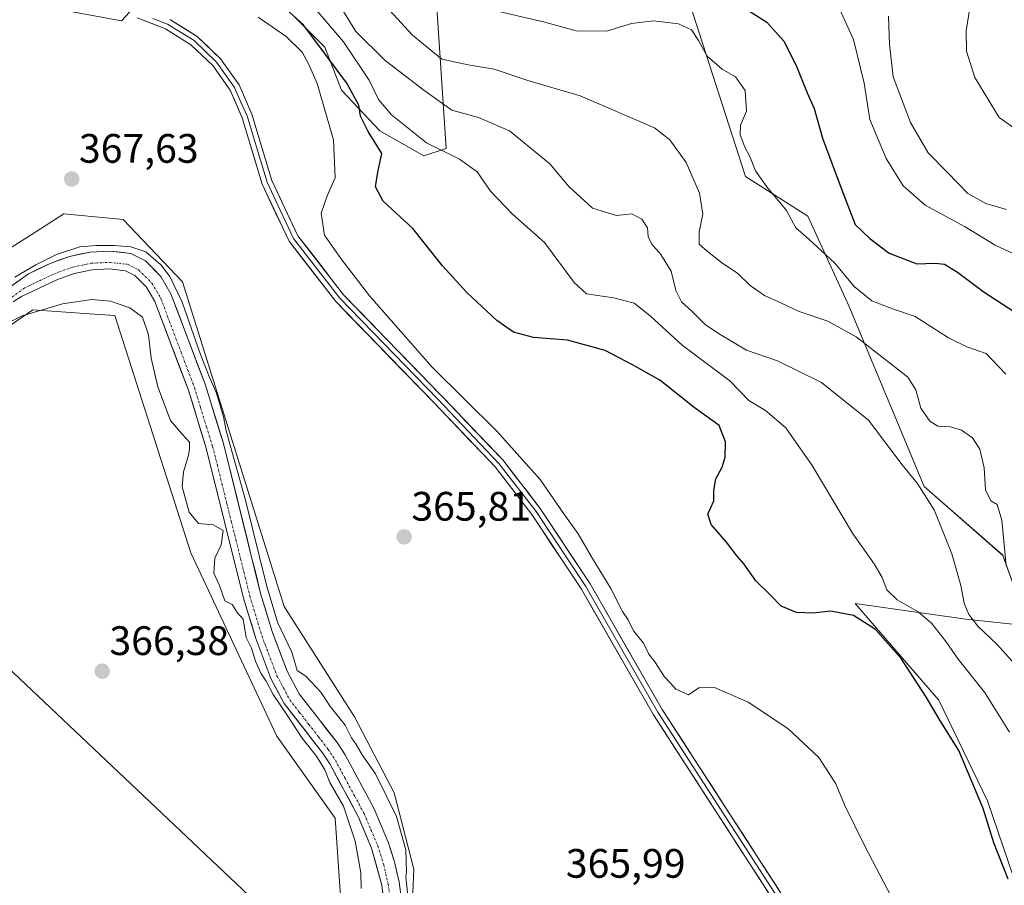
# Model space of a CAD drawing. Units: metres. Extents: x 587040 to 590483, y 4724352 to 4726710.
# Drawn here: x 589622 to 589862, y 4724507 to 4724718 of the extents above; entities that cross this region are included whole.
import ezdxf
from ezdxf.enums import TextEntityAlignment as Align

# ---------------------------------------------------------------- set-up
doc = ezdxf.new("R2010")
doc.units = ezdxf.units.M
doc.header["$MEASUREMENT"] = 0
doc.linetypes.add('TRAZO_Y_PUNTO', pattern=[1, 0.5, -0.25, 0, -0.25])
for name, color, linetype, lineweight in [('Carátula', 7, 'Continuous', 5), ('Corriente natural Cxs', 5, 'Continuous', 13), ('Corriente natural eje', 5, 'TRAZO_Y_PUNTO', 0), ('Corriente natural superficial', 5, 'Continuous', 13), ('Cultivos herbáceos CxS', 92, 'Continuous', 0), ('Curva de nivel maestra', 36, 'Continuous', 30), ('Curva de nivel normal', 36, 'Continuous', 0), ('Layer 0', 7, 'Continuous', 0), ('Matorral CxS', 135, 'Continuous', 0), ('Pastizal CxS', 92, 'Continuous', 0), ('Punto de cota en terreno', 7, 'Continuous', 0), ('Rótulo de punto de cota en terreno', 19, 'Continuous', 0), ('Suelo desnudo CxS', 43, 'Continuous', 0), ('Tendido', 6, 'Continuous', 0)]:
    doc.layers.add(name, color=color, linetype=linetype, lineweight=lineweight)
doc.styles.add('Arial', font='txt', dxfattribs={"height": 0.2})

# ---------------------------------------------------------------- blocks, each defined once
blk = doc.blocks.new('*U162')
at = {"layer": 'Cultivos herbáceos CxS', "color": 92, "linetype": 'Continuous', "lineweight": 0}
for points in [[(589865.7807, 4724391.5671, 367.623), (589847.0983, 4724410.2499, 367.8646), (589839.9811, 4724426.2637, 368.4589), (589833.7539, 4724441.3879, 368.5394), (589824.8581, 4724458.2913, 368.1892), (589799.9475, 4724440.4987, 365.9776), (589771.4787, 4724424.4853, 365.4656), (589756.3551, 4724430.7129, 365.3857), (589712.6347, 4724463.4077, 365.8175), (589713.2649, 4724468.6643, 365.7998), (589713.7448, 4724471.8636, 365.8211), (589714.2601, 4724473.8801, 365.705), (589715.6501, 4724482.0001, 365.3236), (589715.8367, 4724485.8089, 365.2315), (589717.3885, 4724496.1535, 365.3874), (589718.0787, 4724511.3157, 365.3557), (589713.2659, 4724529.8893, 365.3841), (589703.6413, 4724548.4645, 365.6439), (589686.4529, 4724575.2923, 365.2373), (589661.7033, 4724654.4031, 366.0507), (589647.2657, 4724669.5371, 366.5874), (589632.8267, 4724670.9133, 367.165), (589624.8407, 4724665.8531, 367.3679), (589612.2007, 4724657.8435, 366.6663)], [(589634.0313, 4724720.2883, 368.8638), (589646.8467, 4724717.9579, 368.614), (589652.6719, 4724724.3655, 369.0028)], [(589688.7883, 4724719.1229, 373.5481), (589696.3605, 4724711.5495, 375.6018), (589700.4381, 4724701.0643, 374.4485), (589709.7575, 4724691.1611, 376.484), (589720.5333, 4724685.0627, 377.6646), (589725.9001, 4724686.8811, 379.563), (589723.3677, 4724726.1531, 395.0586)], [(589785.2877, 4724722.0933, 397.2131), (589798.8583, 4724679.9981, 393.7253), (589814.0001, 4724670.3611, 395.9948), (589824.0015, 4724648.5337, 391.7531), (589842.3909, 4724604.4945, 385.6795), (589861.4903, 4724587.7665, 391.4007), (589867.6843, 4724570.5583, 389.8245), (589852.5079, 4724572.2199, 384.174), (589825.5563, 4724576.0707, 375.5131), (589838.0871, 4724561.6113, 375.3291), (589845.9439, 4724552.5145, 376.0942), (589857.8247, 4724527.9675, 376.151), (589869.0599, 4724494.8463, 375.193)]]:
    blk.add_polyline3d(points, dxfattribs=at)
blk = doc.blocks.new('5PATER')
at = {"layer": 'Carátula', "linetype": 'Continuous', "lineweight": 5}
h = blk.add_hatch(color=250, dxfattribs=at)
edge = h.paths.add_edge_path()
edge.add_ellipse((0, 0.01), major_axis=(-1.33, -1.34), ratio=0.999422, start_angle=0, end_angle=360)

msp = doc.modelspace()

# ---------------------------------------------------------------- linework, layer by layer
at = {"layer": 'Corriente natural Cxs', "color": 5, "linetype": 'Continuous', "lineweight": 13}
for points in [[(589620.46, 4724653.68, 365.04), (589624.18, 4724656.34, 365.82), (589626.82, 4724657.6, 366.31), (589629.47, 4724658.86, 365.97), (589631.83, 4724659.71, 365.52), (589634.18, 4724660.55, 365.22), (589636.65, 4724661.07, 364.8), (589639.11, 4724661.58, 364.94), (589644.08, 4724661.84, 365.22), (589646.59, 4724661.56, 365.28), (589649.1, 4724661.28, 365.23), (589652.69, 4724659.48, 364.85), (589654.56, 4724657.6, 364.82), (589656.42, 4724655.71, 364.87), (589658.89, 4724651.48, 365.02), (589660.56, 4724647.07, 364.93), (589662.23, 4724642.66, 364.98), (589663.89, 4724638.24, 364.81), (589665.56, 4724633.83, 364.83), (589667.23, 4724629.42, 364.64), (589668.34, 4724625.82, 364.62), (589669.46, 4724622.21, 364.6), (589670.57, 4724618.61, 364.62), (589671.68, 4724615, 364.75), (589672.81, 4724610.44, 364.55), (589673.95, 4724605.88, 364.64), (589675.08, 4724601.32, 364.81), (589676.22, 4724596.76, 364.73), (589677.35, 4724592.19, 364.69), (589678.48, 4724587.63, 364.79), (589679.62, 4724583.07, 364.92), (589680.75, 4724578.51, 364.71), (589682.2, 4724573.73, 364.58), (589683.65, 4724568.95, 364.64), (589684.83, 4724565.83, 364.62), (589686.02, 4724562.7, 364.42), (589687.2, 4724559.58, 364.16), (589688.67, 4724556.82, 364.31), (589690.13, 4724554.06, 364.21), (589692.44, 4724551.09, 364.11), (589694.74, 4724548.12, 364.05), (589697.05, 4724545.14, 363.85), (589699.35, 4724542.17, 363.88), (589701.3, 4724539.19, 363.8), (589703.67, 4724534.82, 364.06), (589706.03, 4724530.44, 363.99), (589708.4, 4724526.07, 364.16), (589710.12, 4724522.01, 364.12), (589711.84, 4724517.95, 363.91), (589712.61, 4724515.52, 364.1), (589713.38, 4724513.09, 364.32), (589713.94, 4724510.64, 364.45), (589714.49, 4724508.19, 364.57), (589715.14, 4724503.26, 364.76)], [(589710.85, 4724502.68, 364.01), (589710.23, 4724507.43, 363.96), (589709.01, 4724511.94, 363.96), (589707.78, 4724516.45, 364.1), (589706.14, 4724520.32, 364.31), (589704.5, 4724524.19, 364.32), (589702.2, 4724528.45, 364.53), (589699.89, 4724532.71, 364.36), (589697.59, 4724536.97, 364.18), (589695.83, 4724539.65, 364.19), (589693.5, 4724542.66, 364.49), (589691.16, 4724545.68, 364.52), (589688.83, 4724548.69, 364.85), (589686.49, 4724551.7, 364.84), (589684.87, 4724554.75, 364.62), (589683.25, 4724557.79, 364.51), (589682.02, 4724561.04, 364.52), (589680.79, 4724564.3, 364.54), (589679.56, 4724567.55, 364.68), (589678.57, 4724570.82, 364.76), (589677.58, 4724574.09, 364.76), (589676.59, 4724577.36, 364.57), (589675.46, 4724581.92, 364.54), (589674.32, 4724586.48, 364.6), (589673.19, 4724591.04, 364.87), (589672.05, 4724595.6, 364.96), (589670.92, 4724600.16, 364.6), (589669.78, 4724604.72, 364.39), (589668.65, 4724609.28, 364.42), (589667.51, 4724613.84, 364.84), (589666.05, 4724618.57, 364.55), (589664.6, 4724623.29, 364.33), (589663.14, 4724628.02, 364.23), (589661.51, 4724632.34, 364.15), (589659.87, 4724636.66, 364.31), (589658.24, 4724640.97, 364.54), (589656.6, 4724645.29, 364.51), (589654.97, 4724649.61, 364.46), (589652.97, 4724653.06, 364.41), (589650.12, 4724655.93, 364.29), (589647.85, 4724657.07, 364.26), (589643.95, 4724657.5, 364.27), (589639.67, 4724657.28, 364.31), (589635.36, 4724656.38, 364.46), (589631.13, 4724654.86, 364.65), (589626.83, 4724652.82, 364.41), (589622.52, 4724650.77, 364.57), (589620.5, 4724649.52, 364.56)]]:
    msp.add_polyline3d(points, dxfattribs=at)
at = {"layer": 'Corriente natural eje', "color": 5, "linetype": 'TRAZO_Y_PUNTO', "lineweight": 0}
msp.add_polyline3d([(589620.13, 4724650.6, 364.69), (589623.21, 4724652.87, 364.64), (589626.86, 4724654.61, 364.93), (589630.51, 4724656.35, 365.07), (589634.92, 4724657.93, 364.62), (589639.46, 4724658.89, 364.44), (589644, 4724659.12, 364.47), (589648.32, 4724658.64, 364.31), (589651.07, 4724657.25, 364.29), (589654.25, 4724654.05, 364.49), (589656.43, 4724650.31, 364.41), (589658.08, 4724645.96, 364.64), (589659.72, 4724641.6, 364.64), (589661.37, 4724637.25, 364.29), (589663.01, 4724632.89, 364.38), (589664.66, 4724628.54, 364.3), (589666.13, 4724623.78, 364.33), (589667.59, 4724619.03, 364.55), (589669.06, 4724614.27, 364.78), (589670.2, 4724609.71, 364.31), (589671.33, 4724605.15, 364.27), (589672.47, 4724600.59, 364.64), (589673.6, 4724596.03, 364.84), (589674.74, 4724591.47, 364.71), (589675.87, 4724586.91, 364.51), (589677.01, 4724582.35, 364.6), (589678.14, 4724577.79, 364.59), (589679.12, 4724574.55, 364.65), (589680.1, 4724571.31, 364.59), (589681.08, 4724568.07, 364.46), (589682.29, 4724564.87, 364.45), (589683.51, 4724561.66, 364.43), (589684.72, 4724558.46, 364.17), (589686.29, 4724555.52, 364.23), (589687.85, 4724552.58, 364.47), (589690.17, 4724549.58, 364.37), (589692.5, 4724546.59, 364.21), (589694.82, 4724543.59, 364), (589697.14, 4724540.59, 363.85), (589698.97, 4724537.8, 363.95), (589701.3, 4724533.5, 363.95), (589703.62, 4724529.19, 364.26), (589705.95, 4724524.89, 364.08), (589707.62, 4724520.95, 364.15), (589709.29, 4724517.01, 364), (589710.76, 4724512.38, 363.85), (589711.82, 4724507.71, 363.88), (589712.45, 4724502.89, 364.11)], dxfattribs=at)
at = {"layer": 'Corriente natural superficial', "color": 5, "linetype": 'Continuous', "lineweight": 13}
for points in [[(589620.46, 4724653.68, 365.04), (589624.18, 4724656.34, 365.82), (589626.82, 4724657.6, 366.31), (589629.47, 4724658.86, 365.97), (589631.83, 4724659.71, 365.52), (589634.18, 4724660.55, 365.22), (589636.65, 4724661.07, 364.8), (589639.11, 4724661.58, 364.94), (589644.08, 4724661.84, 365.22), (589646.59, 4724661.56, 365.28), (589649.1, 4724661.28, 365.23), (589652.69, 4724659.48, 364.85), (589654.56, 4724657.6, 364.82), (589656.42, 4724655.71, 364.87), (589658.89, 4724651.48, 365.02), (589660.56, 4724647.07, 364.93), (589662.23, 4724642.66, 364.98), (589663.89, 4724638.24, 364.81), (589665.56, 4724633.83, 364.83), (589667.23, 4724629.42, 364.64), (589668.34, 4724625.82, 364.62), (589669.46, 4724622.21, 364.6), (589670.57, 4724618.61, 364.62), (589671.68, 4724615, 364.75), (589672.81, 4724610.44, 364.55), (589673.95, 4724605.88, 364.64), (589675.08, 4724601.32, 364.81), (589676.22, 4724596.76, 364.73), (589677.35, 4724592.19, 364.69), (589678.48, 4724587.63, 364.79), (589679.62, 4724583.07, 364.92), (589680.75, 4724578.51, 364.71), (589682.2, 4724573.73, 364.58), (589683.65, 4724568.95, 364.64), (589684.83, 4724565.83, 364.62), (589686.02, 4724562.7, 364.42), (589687.2, 4724559.58, 364.16), (589688.67, 4724556.82, 364.31), (589690.13, 4724554.06, 364.21), (589692.44, 4724551.09, 364.11), (589694.74, 4724548.12, 364.05), (589697.05, 4724545.14, 363.85), (589699.35, 4724542.17, 363.88), (589701.3, 4724539.19, 363.8), (589703.67, 4724534.82, 364.06), (589706.03, 4724530.44, 363.99), (589708.4, 4724526.07, 364.16), (589710.12, 4724522.01, 364.12), (589711.84, 4724517.95, 363.91), (589712.61, 4724515.52, 364.1), (589713.38, 4724513.09, 364.32), (589713.94, 4724510.64, 364.45), (589714.49, 4724508.19, 364.57), (589715.14, 4724503.26, 364.76)], [(589710.85, 4724502.68, 364.01), (589710.23, 4724507.43, 363.96), (589709.01, 4724511.94, 363.96), (589707.78, 4724516.45, 364.1), (589706.14, 4724520.32, 364.31), (589704.5, 4724524.19, 364.32), (589702.2, 4724528.45, 364.53), (589699.89, 4724532.71, 364.36), (589697.59, 4724536.97, 364.18), (589695.83, 4724539.65, 364.19), (589693.5, 4724542.66, 364.49), (589691.16, 4724545.68, 364.52), (589688.83, 4724548.69, 364.85), (589686.49, 4724551.7, 364.84), (589684.87, 4724554.75, 364.62), (589683.25, 4724557.79, 364.51), (589682.02, 4724561.04, 364.52), (589680.79, 4724564.3, 364.54), (589679.56, 4724567.55, 364.68), (589678.57, 4724570.82, 364.76), (589677.58, 4724574.09, 364.76), (589676.59, 4724577.36, 364.57), (589675.46, 4724581.92, 364.54), (589674.32, 4724586.48, 364.6), (589673.19, 4724591.04, 364.87), (589672.05, 4724595.6, 364.96), (589670.92, 4724600.16, 364.6), (589669.78, 4724604.72, 364.39), (589668.65, 4724609.28, 364.42), (589667.51, 4724613.84, 364.84), (589666.05, 4724618.57, 364.55), (589664.6, 4724623.29, 364.34), (589663.14, 4724628.02, 364.23), (589661.51, 4724632.34, 364.15), (589659.87, 4724636.66, 364.31), (589658.24, 4724640.97, 364.54), (589656.6, 4724645.29, 364.51), (589654.97, 4724649.61, 364.46), (589652.97, 4724653.06, 364.41), (589650.12, 4724655.93, 364.29), (589647.85, 4724657.07, 364.26), (589643.95, 4724657.5, 364.27), (589639.67, 4724657.28, 364.31), (589635.36, 4724656.38, 364.46), (589631.13, 4724654.86, 364.65), (589626.83, 4724652.82, 364.41), (589622.52, 4724650.77, 364.57), (589620.5, 4724649.52, 364.56)]]:
    msp.add_polyline3d(points, dxfattribs=at)
at = {"layer": 'Cultivos herbáceos CxS', "color": 92, "linetype": 'Continuous', "lineweight": 0}
for points in [[(589634.03, 4724720.29, 368.86), (589646.85, 4724717.96, 368.61), (589652.67, 4724724.37, 369)], [(589688.79, 4724719.12, 373.55), (589696.36, 4724711.55, 375.6), (589700.44, 4724701.06, 374.45), (589709.76, 4724691.16, 376.48), (589720.53, 4724685.06, 377.66), (589725.9, 4724686.88, 379.56), (589723.37, 4724726.15, 395.06)], [(589785.29, 4724722.09, 397.21), (589798.86, 4724680, 393.73), (589814, 4724670.36, 395.99), (589824, 4724648.53, 391.75), (589842.39, 4724604.49, 385.68), (589861.49, 4724587.77, 391.4), (589867.68, 4724570.56, 389.82), (589852.51, 4724572.22, 384.17), (589825.56, 4724576.07, 375.51), (589838.09, 4724561.61, 375.33), (589845.94, 4724552.51, 376.09), (589857.82, 4724527.97, 376.15), (589869.06, 4724494.85, 375.19)], [(589612.2, 4724657.84, 366.67), (589624.84, 4724665.85, 367.37), (589632.83, 4724670.91, 367.17), (589647.27, 4724669.54, 366.59), (589661.7, 4724654.4, 366.05), (589686.45, 4724575.29, 365.24), (589703.64, 4724548.46, 365.64), (589713.27, 4724529.89, 365.38), (589718.08, 4724511.32, 365.36), (589717.39, 4724496.15, 365.39), (589715.84, 4724485.81, 365.23)], [(589611.9, 4724638.36, 366.22), (589625.26, 4724647.52, 365.88), (589639.03, 4724646.57, 366.18), (589645.2, 4724646.15, 365.86), (589663.77, 4724588.36, 365.86), (589684.67, 4724543.73, 366.08), (589698.87, 4724523.72, 365.75), (589700.89, 4724494.12, 365.15), (589693.17, 4724465.86, 364.95), (589674.08, 4724452.84, 365.6), (589662.04, 4724430.99, 365.52), (589653.57, 4724407.97, 364.98), (589653.35, 4724405.26, 364.79), (589651.99, 4724388.25, 363.78), (589646.4, 4724385.45, 364.08), (589626.11, 4724385.19, 365.47), (589626.11, 4724385.19, 365.47), (589621.13, 4724399.74, 365.48)], [(589646.4, 4724385.45, 364.08), (589651.99, 4724388.25, 363.78), (589653.35, 4724405.26, 364.79), (589653.57, 4724407.97, 364.98), (589662.04, 4724430.99, 365.52), (589674.08, 4724452.84, 365.6), (589693.17, 4724465.86, 364.95), (589700.89, 4724494.12, 365.15), (589698.87, 4724523.72, 365.75), (589684.67, 4724543.73, 366.08), (589663.77, 4724588.36, 365.86), (589645.2, 4724646.15, 365.86), (589639.03, 4724646.57, 366.18), (589625.26, 4724647.52, 365.88), (589611.9, 4724638.36, 366.22)]]:
    msp.add_polyline3d(points, dxfattribs=at)
at = {"layer": 'Curva de nivel maestra', "color": 36, "linetype": 'Continuous', "lineweight": 30}
for points in [[(589862.82, 4724508.91, 375), (589859.32, 4724517.74, 375), (589856.72, 4724526.14, 375), (589850.79, 4724540.21, 375), (589846.2, 4724547.62, 375), (589842.96, 4724553.16, 375), (589836.77, 4724562.64, 375), (589830.52, 4724569.72, 375), (589825.15, 4724573.09, 375), (589819.64, 4724574.18, 375), (589815.3, 4724573.71, 375), (589811.28, 4724573.88, 375), (589807.54, 4724575.42, 375), (589804.93, 4724578.08, 375), (589801.38, 4724581.56, 375), (589798.52, 4724585.59, 375), (589796.81, 4724587.54, 375), (589794.21, 4724590.95, 375), (589790.49, 4724595.25, 375), (589789.66, 4724597.79, 375), (589791.11, 4724601.05, 375), (589791.17, 4724603.55, 375), (589791.62, 4724606.41, 375), (589793.19, 4724609.22, 375), (589793.9, 4724611.71, 375), (589793.96, 4724615.39, 375), (589792.42, 4724619.36, 375), (589786.36, 4724623.76, 375), (589777.95, 4724630.43, 375), (589771.32, 4724634.14, 375), (589764.64, 4724637.66, 375), (589755.5, 4724640.18, 375), (589747.2, 4724640.81, 375), (589742.34, 4724642.14, 375), (589738.26, 4724644.98, 375), (589730.98, 4724651.75, 375), (589725.07, 4724658.3, 375), (589717.78, 4724667.34, 375), (589710.63, 4724673.99, 375), (589708.74, 4724677.51, 375), (589709.27, 4724681.07, 375), (589710.25, 4724685.63, 375), (589706.91, 4724690.96, 375), (589705.07, 4724694.72, 375), (589704.67, 4724697.39, 375), (589701.75, 4724702.78, 375), (589691.11, 4724717.05, 375), (589683.08, 4724724.35, 375)], [(589796.26, 4724722.56, 400), (589804.04, 4724717.61, 400), (589808.21, 4724713.01, 400), (589811.23, 4724707.02, 400), (589813.86, 4724700.37, 400), (589815.56, 4724696.61, 400), (589817.64, 4724689.32, 400), (589822.43, 4724676.5, 400), (589825.58, 4724668.31, 400), (589829.17, 4724664.91, 400), (589833.87, 4724661.39, 400), (589840.62, 4724658.76, 400), (589844.97, 4724658.9, 400), (589847.34, 4724658.65, 400), (589850.45, 4724656.72, 400), (589856.95, 4724651.87, 400), (589864.38, 4724647.08, 400)]]:
    msp.add_polyline3d(points, dxfattribs=at)
at = {"layer": 'Curva de nivel normal', "color": 36, "linetype": 'Continuous', "lineweight": 0}
for points in [[(589862.32, 4724585.24, 390), (589861.26, 4724596.37, 390), (589860.19, 4724600.12, 390), (589858.61, 4724601.02, 390), (589857.32, 4724603.75, 390), (589857, 4724609.11, 390), (589855.9, 4724613.66, 390), (589854.12, 4724616.38, 390), (589851.44, 4724618.26, 390), (589848.81, 4724619.03, 390), (589845.71, 4724619.25, 390), (589843.73, 4724620.43, 390), (589841.53, 4724623.61, 390), (589840.34, 4724628.09, 390), (589838.43, 4724631.18, 390), (589833.48, 4724634.94, 390), (589825.78, 4724640.96, 390), (589818.93, 4724644.77, 390), (589811.89, 4724647.17, 390), (589807.48, 4724649.25, 390), (589803.46, 4724651.03, 390), (589800.02, 4724653.47, 390), (589797, 4724656.37, 390), (589793.01, 4724659.06, 390), (589789.54, 4724661.84, 390), (589787.54, 4724663.57, 390), (589787.54, 4724666.58, 390), (589788.48, 4724670.89, 390), (589787.68, 4724675.96, 390), (589784.4, 4724683.44, 390), (589780.44, 4724688.99, 390), (589776.68, 4724691.85, 390), (589758.59, 4724699.65, 390), (589745.83, 4724703.42, 390), (589737.64, 4724706.14, 390), (589731.33, 4724707.25, 390), (589724.88, 4724708.6, 390), (589717.73, 4724714.47, 390), (589708.47, 4724724.55, 390)], [(589865.9, 4724559.65, 385), (589860.05, 4724566.13, 385), (589855.45, 4724570.53, 385), (589853.24, 4724573.32, 385), (589852.1, 4724576.11, 385), (589851.28, 4724580.44, 385), (589849.14, 4724588.15, 385), (589846.96, 4724593.37, 385), (589844.82, 4724598.83, 385), (589840.66, 4724605.35, 385), (589837.04, 4724609.79, 385), (589828.8, 4724620.72, 385), (589817.4, 4724629.83, 385), (589806.65, 4724635.14, 385), (589799.06, 4724637.69, 385), (589792.31, 4724641.77, 385), (589789.02, 4724643.95, 385), (589785.78, 4724647.22, 385), (589783.22, 4724649.49, 385), (589781.84, 4724652.29, 385), (589780.71, 4724656.96, 385), (589778.23, 4724661.06, 385), (589775.98, 4724663.61, 385), (589775.18, 4724665.45, 385), (589775, 4724667.52, 385), (589773.59, 4724669.67, 385), (589771.2, 4724670.92, 385), (589767.43, 4724670.49, 385), (589761.62, 4724672.35, 385), (589755.84, 4724677.6, 385), (589751.21, 4724683.11, 385), (589741.4, 4724691.16, 385), (589733.78, 4724694.39, 385), (589727.3, 4724696.16, 385), (589720.5, 4724701.08, 385), (589711.04, 4724708.31, 385), (589703.93, 4724715.31, 385), (589699.61, 4724722.32, 385)], [(589820.43, 4724723.77, 405), (589825.15, 4724713.36, 405), (589827.77, 4724702.79, 405), (589829.11, 4724693.9, 405), (589833.12, 4724684.41, 405), (589837.25, 4724677.71, 405), (589842.64, 4724673.06, 405), (589852.37, 4724667.74, 405), (589859.65, 4724663.3, 405), (589869.98, 4724658.5, 405)], [(589863.14, 4724544.68, 380), (589857.06, 4724554.41, 380), (589850.67, 4724562.45, 380), (589847.69, 4724566.71, 380), (589844.14, 4724571.22, 380), (589840.9, 4724573.98, 380), (589835.83, 4724576.91, 380), (589833.31, 4724579.39, 380), (589832.16, 4724582.35, 380), (589830.18, 4724585.71, 380), (589824.94, 4724593.13, 380), (589815.1, 4724609.64, 380), (589808.64, 4724618.82, 380), (589803.72, 4724623, 380), (589799.67, 4724625.5, 380), (589795.02, 4724630.24, 380), (589783.44, 4724638.96, 380), (589775.65, 4724646.13, 380), (589771.69, 4724649.19, 380), (589766.7, 4724650.49, 380), (589760.14, 4724651.41, 380), (589757.11, 4724654.17, 380), (589749.87, 4724663.93, 380), (589742.09, 4724670.82, 380), (589736.75, 4724676.48, 380), (589733.45, 4724681.18, 380), (589729.17, 4724684.22, 380), (589721.11, 4724688.24, 380), (589712.65, 4724695.06, 380), (589709.47, 4724698.81, 380), (589707.19, 4724703.45, 380), (589700.95, 4724712.85, 380), (589693.28, 4724721.78, 380)], [(589736.66, 4724720.69, 395), (589749.64, 4724717.67, 395), (589757.64, 4724715.51, 395), (589764.98, 4724715.38, 395), (589771.1, 4724717.31, 395), (589776.46, 4724717.9, 395), (589782.52, 4724717.23, 395), (589785.68, 4724715.73, 395), (589787.44, 4724713.15, 395), (589789.5, 4724709.3, 395), (589793.14, 4724706.19, 395), (589796.44, 4724704.27, 395), (589798.8, 4724700.94, 395), (589799.08, 4724695.97, 395), (589797.67, 4724692.51, 395), (589797.54, 4724690.19, 395), (589798.68, 4724687.16, 395), (589799.92, 4724684.91, 395), (589801.3, 4724681.38, 395), (589804.02, 4724677.48, 395), (589808.84, 4724671.76, 395), (589811.1, 4724667.51, 395), (589814.23, 4724664.83, 395), (589820.63, 4724658.92, 395), (589825.3, 4724653.27, 395), (589829.63, 4724649.78, 395), (589834.93, 4724647.71, 395), (589840.21, 4724645.94, 395), (589848.33, 4724640.73, 395), (589852.78, 4724638.51, 395), (589857.48, 4724636.89, 395), (589862.29, 4724631.89, 395)], [(589869.18, 4724688.35, 415), (589860.61, 4724694.38, 415), (589854.68, 4724704.13, 415), (589852.7, 4724710.51, 415), (589852.59, 4724715.51, 415), (589853.49, 4724721.09, 415)], [(589680.15, 4724718.86, 370), (589686.97, 4724714.14, 370), (589690.9, 4724710.27, 370), (589692.41, 4724707.49, 370), (589694.52, 4724702.7, 370), (589698.48, 4724688.96, 370), (589698.93, 4724679.72, 370), (589696.99, 4724675.29, 370), (589695.5, 4724671.09, 370), (589696.32, 4724665.74, 370), (589700.3, 4724660.02, 370), (589707.24, 4724650.96, 370), (589722.56, 4724633.62, 370), (589738.27, 4724618, 370), (589748.8, 4724606.21, 370), (589754.58, 4724597.86, 370), (589758.07, 4724592.97, 370), (589761.55, 4724586.97, 370), (589766.01, 4724579.66, 370), (589768.88, 4724574.1, 370), (589770.3, 4724572.03, 370), (589771.6, 4724569.34, 370), (589774, 4724566.4, 370), (589775.31, 4724563.71, 370), (589776.78, 4724561.86, 370), (589779.08, 4724558.16, 370), (589780.56, 4724556.63, 370), (589781.87, 4724555.15, 370), (589784.98, 4724553.79, 370), (589787.46, 4724555.49, 370), (589791.26, 4724555.61, 370), (589799.51, 4724551.99, 370), (589809.15, 4724545.6, 370), (589816.69, 4724538.52, 370), (589820.82, 4724532.1, 370), (589822.96, 4724527.03, 370), (589827.92, 4724516.94, 370), (589834.32, 4724504.72, 370)], [(589833.71, 4724719.06, 410), (589833.91, 4724712.2, 410), (589834.85, 4724704.28, 410), (589839.06, 4724693.15, 410), (589843.36, 4724685.82, 410), (589848.02, 4724681.01, 410), (589853.04, 4724675.9, 410), (589857.37, 4724673.42, 410), (589862.44, 4724671.99, 410)], [(589620.87, 4724655.47, 0), (589625.95, 4724658.49, 0), (589631.03, 4724661.03, 0), (589636.74, 4724662.93, 0), (589640.71, 4724663.25, 0), (589645.16, 4724663.25, 0), (589649.13, 4724662.93, 0), (589652.78, 4724661.66, 0), (589656.43, 4724658.49, 0), (589658.65, 4724655.63, 0), (589661.67, 4724649.44, 0), (589666.11, 4724636.67, 365), (589668.23, 4724631.29, 365), (589669.99, 4724627.27, 365), (589671.72, 4724621.48, 365), (589672.31, 4724618.05, 365), (589677.07, 4724601.18, 0), (589682.15, 4724580.54, 0), (589684.86, 4724571.5, 365), (589688.34, 4724564.22, 365), (589689.67, 4724559.7, 365), (589691.75, 4724558.31, 365), (589695.42, 4724554.45, 365), (589697.78, 4724550.85, 365), (589701.3, 4724546.37, 365), (589702.9, 4724543.3, 365), (589703.99, 4724541.73, 365), (589705.48, 4724539.22, 365), (589708.69, 4724534.54, 365), (589713.84, 4724524.18, 365), (589716.08, 4724516.06, 365), (589716.24, 4724510.68, 365), (589716.08, 4724509.41, 365), (589717.07, 4724500.69, 0)], [(589705.27, 4724506.63, 365), (589705.18, 4724510.43, 365), (589703.79, 4724518.15, 365), (589700.97, 4724526.71, 365), (589697.62, 4724532.46, 365), (589696.39, 4724535.54, 365), (589694.32, 4724538.83, 365), (589690.87, 4724543.21, 365), (589687.24, 4724548.86, 365), (589683.8, 4724553.89, 365), (589682.13, 4724557.1, 365), (589680.76, 4724559.11, 365), (589679.46, 4724562.01, 365), (589678.54, 4724565.12, 365), (589677.24, 4724567.74, 365), (589676.49, 4724572.22, 365), (589675, 4724573.87, 0), (589673.78, 4724575.76, 365), (589672.01, 4724576.72, 365), (589670.69, 4724580.41, 365), (589669.38, 4724583.44, 365), (589669.61, 4724587.11, 365), (589671.15, 4724590.32, 365), (589671.63, 4724593.82, 365), (589669.15, 4724595.2, 365), (589665.65, 4724595.48, 365), (589663.32, 4724598.26, 365), (589661.65, 4724604.47, 365), (589661.92, 4724608.14, 365), (589662.62, 4724610.23, 0), (589663.1, 4724611.81, 0), (589663.41, 4724613.56, 0), (589663.41, 4724615.31, 0), (589661.64, 4724617.3, 365), (589658.78, 4724620.61, 365), (589655.73, 4724628.84, 365), (589654.07, 4724635.78, 365), (589653.44, 4724641.48, 365), (589651.94, 4724645.77, 365), (589648.9, 4724648.08, 365), (589644.18, 4724649.67, 365), (589639.63, 4724650.03, 365), (589632.46, 4724649.02, 365), (589622.66, 4724646.08, 365), (589617.66, 4724643.56, 365)]]:
    msp.add_polyline3d(points, dxfattribs=at)
at = {"layer": 'Layer 0', "linetype": 'Continuous', "lineweight": 0}
for points in [[(589863.68, 4724398.9), (589851.15, 4724412.03), (589843.26, 4724422.24), (589838.28, 4724432.34), (589833.2, 4724447.59), (589826.91, 4724464.12), (589818.92, 4724482.23), (589807.3, 4724501.19), (589776.44, 4724548.89), (589758.87, 4724579.5), (589746.8, 4724597.74), (589737.84, 4724609.35), (589722.98, 4724624.89), (589699.08, 4724649.58), (589687.68, 4724664.24), (589681.12, 4724678.16), (589676.27, 4724694.33), (589673.29, 4724701.08), (589669.07, 4724707.07), (589663.75, 4724712.12), (589657.54, 4724716.02), (589650.66, 4724718.63)], [(589654.46, 4724718.53), (589658.1, 4724717.15), (589661.21, 4724715.2), (589664.52, 4724713.11), (589670.02, 4724707.89), (589674.39, 4724701.7), (589675.95, 4724698.14), (589677.44, 4724694.76), (589679.87, 4724686.69), (589682.3, 4724678.61), (589685.47, 4724671.86), (589688.75, 4724664.9), (589700.03, 4724650.4), (589723.88, 4724625.76), (589731.31, 4724617.99), (589738.79, 4724610.17), (589743.34, 4724604.28), (589747.82, 4724598.47), (589759.94, 4724580.16), (589768.73, 4724564.85), (589777.51, 4724549.55), (589792.94, 4724525.7), (589808.36, 4724501.86)], [(589658.66, 4724718.27), (589665.29, 4724714.1), (589670.97, 4724708.71), (589675.48, 4724702.31), (589678.61, 4724695.19), (589683.47, 4724679.05), (589689.82, 4724665.56), (589700.97, 4724651.22), (589724.78, 4724626.62), (589739.74, 4724610.99), (589748.83, 4724599.2), (589761, 4724580.81), (589778.58, 4724550.2), (589809.42, 4724502.52), (589821.14, 4724483.39), (589829.23, 4724465.07), (589835.56, 4724448.43), (589840.6, 4724433.3), (589845.39, 4724423.57), (589853.05, 4724413.66), (589865.38, 4724400.74)]]:
    msp.add_lwpolyline(points, dxfattribs=at)
for points in [[(589804.73, 4724505.17, 367.67), (589802.16, 4724509.14, 367.68), (589799.59, 4724513.12, 367.6), (589797.01, 4724517.09, 367.71), (589794.44, 4724521.07, 367.64), (589791.87, 4724525.04, 367.75), (589789.3, 4724529.02, 367.73), (589786.73, 4724532.99, 367.85), (589784.16, 4724536.97, 367.7), (589781.58, 4724540.94, 367.82), (589779.01, 4724544.92, 367.68), (589776.44, 4724548.89, 367.89), (589774.24, 4724552.72, 367.73), (589772.05, 4724556.54, 367.87), (589769.85, 4724560.37, 367.79), (589767.66, 4724564.2, 367.96), (589765.46, 4724568.02, 367.86), (589763.26, 4724571.85, 367.97), (589761.07, 4724575.67, 367.99), (589758.87, 4724579.5, 367.87), (589756.46, 4724583.15, 368.04), (589754.04, 4724586.8, 367.94), (589751.63, 4724590.44, 368.05), (589749.21, 4724594.09, 367.95), (589746.8, 4724597.74, 368.07), (589743.81, 4724601.61, 367.92), (589740.83, 4724605.48, 367.94), (589737.84, 4724609.35, 367.95), (589734.87, 4724612.46, 368), (589731.9, 4724615.57, 368.04), (589728.92, 4724618.67, 368), (589725.95, 4724621.78, 368.01), (589722.98, 4724624.89, 368.11), (589719.57, 4724628.42, 367.88), (589716.15, 4724631.94, 367.85), (589712.74, 4724635.47, 367.83), (589709.32, 4724639, 367.65), (589705.91, 4724642.53, 367.67), (589702.49, 4724646.05, 367.52), (589699.08, 4724649.58, 367.58), (589696.23, 4724653.25, 367.75), (589693.38, 4724656.91, 367.62), (589690.53, 4724660.58, 367.61), (589687.68, 4724664.24, 367.56), (589686.04, 4724667.72, 367.62), (589684.4, 4724671.2, 367.61), (589682.76, 4724674.68, 367.66), (589681.12, 4724678.16, 367.6), (589679.91, 4724682.2, 367.55), (589678.7, 4724686.25, 367.61), (589677.48, 4724690.29, 367.73), (589676.27, 4724694.33, 367.76), (589674.78, 4724697.71, 367.84), (589673.29, 4724701.08, 367.91), (589671.18, 4724704.08, 367.92), (589669.07, 4724707.07, 368.05), (589666.41, 4724709.6, 368.15), (589663.75, 4724712.12, 368.17), (589660.65, 4724714.07, 368.27), (589657.54, 4724716.02, 368.43), (589654.1, 4724717.33, 368.5), (589650.66, 4724718.63, 368.62)], [(589658.66, 4724718.27, 368.48), (589661.98, 4724716.19, 368.41), (589665.29, 4724714.1, 368.29), (589668.13, 4724711.41, 368.19), (589670.97, 4724708.71, 368.06), (589673.23, 4724705.51, 368.03), (589675.48, 4724702.31, 367.94), (589677.05, 4724698.75, 367.89), (589678.61, 4724695.19, 367.84), (589679.83, 4724691.16, 367.72), (589681.04, 4724687.12, 367.65), (589682.26, 4724683.09, 367.78), (589683.47, 4724679.05, 367.94), (589685.59, 4724674.55, 367.81), (589687.7, 4724670.06, 368.01), (589689.82, 4724665.56, 367.97), (589692.61, 4724661.98, 367.91), (589695.4, 4724658.39, 367.78), (589698.18, 4724654.81, 367.99), (589700.97, 4724651.22, 367.82), (589704.37, 4724647.71, 367.77), (589707.77, 4724644.19, 367.98), (589711.17, 4724640.68, 367.88), (589714.58, 4724637.16, 368.04), (589717.98, 4724633.65, 368.31), (589721.38, 4724630.13, 368.33), (589724.78, 4724626.62, 368.37), (589727.77, 4724623.49, 368.35), (589730.76, 4724620.37, 368.36), (589733.76, 4724617.24, 368.21), (589736.75, 4724614.12, 368.22), (589739.74, 4724610.99, 368.11), (589742.77, 4724607.06, 368.23), (589745.8, 4724603.13, 368.13), (589748.83, 4724599.2, 368.28), (589751.26, 4724595.52, 368.11), (589753.7, 4724591.84, 368.2), (589756.13, 4724588.17, 368.05), (589758.57, 4724584.49, 368.21), (589761, 4724580.81, 368.03), (589763.2, 4724576.98, 368.36), (589765.4, 4724573.16, 368.2), (589767.59, 4724569.33, 368.37), (589769.79, 4724565.51, 368.32), (589771.99, 4724561.68, 368.04), (589774.19, 4724557.85, 368.03), (589776.38, 4724554.03, 367.87), (589778.58, 4724550.2, 368.06), (589781.15, 4724546.23, 367.81), (589783.72, 4724542.25, 368.02), (589786.29, 4724538.28, 367.79), (589788.86, 4724534.31, 367.98), (589791.43, 4724530.33, 367.86), (589794, 4724526.36, 368), (589796.57, 4724522.39, 367.84), (589799.14, 4724518.41, 368.1), (589801.71, 4724514.44, 367.96), (589804.28, 4724510.47, 367.85), (589806.85, 4724506.49, 367.92)]]:
    msp.add_polyline3d(points, dxfattribs=at)
at = {"layer": 'Matorral CxS', "color": 135, "linetype": 'Continuous', "lineweight": 0}
for points in [[(589652.67, 4724724.37, 369), (589646.85, 4724717.96, 368.61), (589634.03, 4724720.29, 368.86)], [(589634.03, 4724720.29, 368.86), (589646.85, 4724717.96, 368.61), (589652.67, 4724724.37, 369)], [(589723.37, 4724726.15, 395.06), (589725.9, 4724686.88, 379.56), (589720.53, 4724685.06, 377.66), (589709.76, 4724691.16, 376.48), (589700.44, 4724701.06, 374.45), (589696.36, 4724711.55, 375.6), (589688.79, 4724719.12, 373.55)], [(589688.79, 4724719.12, 373.55), (589696.36, 4724711.55, 375.6), (589700.44, 4724701.06, 374.45), (589709.76, 4724691.16, 376.48), (589720.53, 4724685.06, 377.66), (589725.9, 4724686.88, 379.56), (589723.37, 4724726.15, 395.06)], [(589869.06, 4724494.85, 375.19), (589857.82, 4724527.97, 376.15), (589845.94, 4724552.51, 376.09), (589838.09, 4724561.61, 375.33), (589825.56, 4724576.07, 375.51), (589852.51, 4724572.22, 384.17), (589867.68, 4724570.56, 389.82), (589861.49, 4724587.77, 391.4), (589842.39, 4724604.49, 385.68), (589824, 4724648.53, 391.75), (589814, 4724670.36, 395.99), (589798.86, 4724680, 393.73), (589785.29, 4724722.09, 397.21)], [(589785.29, 4724722.09, 397.21), (589798.86, 4724680, 393.73), (589814, 4724670.36, 395.99), (589824, 4724648.53, 391.75), (589842.39, 4724604.49, 385.68), (589861.49, 4724587.77, 391.4), (589867.68, 4724570.56, 389.82), (589852.51, 4724572.22, 384.17), (589825.56, 4724576.07, 375.51), (589838.09, 4724561.61, 375.33), (589845.94, 4724552.51, 376.09), (589857.82, 4724527.97, 376.15), (589869.06, 4724494.85, 375.19)]]:
    msp.add_polyline3d(points, dxfattribs=at)
at = {"layer": 'Pastizal CxS', "color": 92, "linetype": 'Continuous', "lineweight": 0}
for points in [[(589612.2, 4724657.84, 366.67), (589624.84, 4724665.85, 367.37), (589632.83, 4724670.91, 367.17), (589647.27, 4724669.54, 366.59), (589661.7, 4724654.4, 366.05), (589686.45, 4724575.29, 365.24), (589703.64, 4724548.46, 365.64), (589713.27, 4724529.89, 365.38), (589718.08, 4724511.32, 365.36), (589717.39, 4724496.15, 365.39)], [(589612.2, 4724657.84, 366.67), (589624.84, 4724665.85, 367.37), (589632.83, 4724670.91, 367.17), (589647.27, 4724669.54, 366.59), (589661.7, 4724654.4, 366.05), (589686.45, 4724575.29, 365.24), (589703.64, 4724548.46, 365.64), (589713.27, 4724529.89, 365.38), (589718.08, 4724511.32, 365.36), (589717.39, 4724496.15, 365.39), (589715.84, 4724485.81, 365.23)], [(589715.78, 4724498.32, 365.11), (589714.49, 4724508.19, 365.06), (589713.38, 4724513.09, 364.83), (589711.84, 4724517.95, 364.46), (589708.4, 4724526.07, 364.16), (589701.3, 4724539.19, 364.22), (589699.35, 4724542.17, 364.17), (589690.13, 4724554.06, 364.18), (589687.2, 4724559.58, 364.48), (589683.65, 4724568.95, 364.61), (589680.75, 4724578.51, 364.91), (589671.68, 4724615, 365.07), (589667.23, 4724629.42, 364.87), (589658.89, 4724651.48, 365.07), (589656.42, 4724655.71, 365.18), (589652.69, 4724659.48, 364.77), (589649.1, 4724661.28, 364.57), (589644.08, 4724661.84, 364.31), (589639.11, 4724661.58, 364.35), (589634.18, 4724660.55, 364.53), (589629.47, 4724658.86, 364.84), (589624.18, 4724656.34, 364.74), (589616.74, 4724651.03, 364.6)], [(589616.74, 4724651.03, 364.6), (589624.18, 4724656.34, 364.74), (589629.47, 4724658.86, 364.84), (589634.18, 4724660.55, 364.53), (589639.11, 4724661.58, 364.35), (589644.08, 4724661.84, 364.31), (589649.1, 4724661.28, 364.57), (589652.69, 4724659.48, 364.77), (589656.42, 4724655.71, 365.18), (589658.89, 4724651.48, 365.07), (589667.23, 4724629.42, 364.87), (589671.68, 4724615, 365.07), (589680.75, 4724578.51, 364.91), (589683.65, 4724568.95, 364.61), (589687.2, 4724559.58, 364.48), (589690.13, 4724554.06, 364.18), (589699.35, 4724542.17, 364.17), (589701.3, 4724539.19, 364.22), (589708.4, 4724526.07, 364.16), (589711.84, 4724517.95, 364.46), (589713.38, 4724513.09, 364.83), (589714.49, 4724508.19, 365.06), (589715.78, 4724498.32, 365.11)], [(589620.5, 4724649.52, 365.07), (589622.52, 4724650.77, 364.87), (589631.13, 4724654.86, 364.68), (589635.36, 4724656.38, 364.44), (589639.67, 4724657.28, 364.23), (589643.95, 4724657.5, 364.24), (589647.85, 4724657.07, 364.3), (589650.12, 4724655.93, 364.42), (589652.97, 4724653.06, 364.49), (589654.97, 4724649.61, 364.63), (589663.14, 4724628.02, 364.4), (589667.51, 4724613.84, 364.3), (589676.59, 4724577.36, 364.42), (589679.56, 4724567.55, 364.59), (589683.25, 4724557.79, 364.45), (589686.49, 4724551.7, 364.42), (589695.83, 4724539.65, 364.3), (589697.59, 4724536.97, 364.02), (589704.5, 4724524.19, 364.19), (589707.78, 4724516.45, 364.07), (589710.23, 4724507.43, 364.56), (589711.47, 4724497.92, 364.49)], [(589620.5, 4724649.52, 365.07), (589622.52, 4724650.77, 364.87), (589631.13, 4724654.86, 364.68), (589635.36, 4724656.38, 364.44), (589639.67, 4724657.28, 364.23), (589643.95, 4724657.5, 364.24), (589647.85, 4724657.07, 364.3), (589650.12, 4724655.93, 364.42), (589652.97, 4724653.06, 364.49), (589654.97, 4724649.61, 364.63), (589663.14, 4724628.02, 364.4), (589667.51, 4724613.84, 364.3), (589676.59, 4724577.36, 364.42), (589679.56, 4724567.55, 364.59), (589683.25, 4724557.79, 364.45), (589686.49, 4724551.7, 364.42), (589695.83, 4724539.65, 364.3), (589697.59, 4724536.97, 364.02), (589704.5, 4724524.19, 364.19), (589707.78, 4724516.45, 364.07), (589710.23, 4724507.43, 364.56), (589711.47, 4724497.92, 364.49)], [(589700.89, 4724494.12, 365.15), (589698.87, 4724523.72, 365.75), (589684.67, 4724543.73, 366.08), (589663.77, 4724588.36, 365.86), (589645.2, 4724646.15, 365.86), (589639.03, 4724646.57, 366.18), (589625.26, 4724647.52, 365.88), (589611.9, 4724638.36, 366.22)], [(589646.4, 4724385.45, 364.08), (589651.99, 4724388.25, 363.78), (589653.35, 4724405.26, 364.79), (589653.57, 4724407.97, 364.98), (589662.04, 4724430.99, 365.52), (589674.08, 4724452.84, 365.6), (589693.17, 4724465.86, 364.95), (589700.89, 4724494.12, 365.15), (589698.87, 4724523.72, 365.75), (589684.67, 4724543.73, 366.08), (589663.77, 4724588.36, 365.86), (589645.2, 4724646.15, 365.86), (589639.03, 4724646.57, 366.18), (589625.26, 4724647.52, 365.88), (589611.9, 4724638.36, 366.22)]]:
    msp.add_polyline3d(points, dxfattribs=at)
at = {"layer": 'Suelo desnudo CxS', "color": 43, "linetype": 'Continuous', "lineweight": 0}
for points in [[(589616.74, 4724651.03, 364.6), (589624.18, 4724656.34, 364.74), (589629.47, 4724658.86, 364.84), (589634.18, 4724660.55, 364.53), (589639.11, 4724661.58, 364.35), (589644.08, 4724661.84, 364.31), (589649.1, 4724661.28, 364.57), (589652.69, 4724659.48, 364.77), (589656.42, 4724655.71, 365.18), (589658.89, 4724651.48, 365.07), (589667.23, 4724629.42, 364.87), (589671.68, 4724615, 365.07), (589680.75, 4724578.51, 364.91), (589683.65, 4724568.95, 364.61), (589687.2, 4724559.58, 364.48), (589690.13, 4724554.06, 364.18), (589699.35, 4724542.17, 364.17), (589701.3, 4724539.19, 364.22), (589708.4, 4724526.07, 364.16), (589711.84, 4724517.95, 364.46), (589713.38, 4724513.09, 364.83), (589714.49, 4724508.19, 365.06), (589715.78, 4724498.32, 365.11)], [(589616.74, 4724651.03, 364.6), (589624.18, 4724656.34, 364.74), (589629.47, 4724658.86, 364.84), (589634.18, 4724660.55, 364.53), (589639.11, 4724661.58, 364.35), (589644.08, 4724661.84, 364.31), (589649.1, 4724661.28, 364.57), (589652.69, 4724659.48, 364.77), (589656.42, 4724655.71, 365.18), (589658.89, 4724651.48, 365.07), (589667.23, 4724629.42, 364.87), (589671.68, 4724615, 365.07), (589680.75, 4724578.51, 364.91), (589683.65, 4724568.95, 364.61), (589687.2, 4724559.58, 364.48), (589690.13, 4724554.06, 364.18), (589699.35, 4724542.17, 364.17), (589701.3, 4724539.19, 364.22), (589708.4, 4724526.07, 364.16), (589711.84, 4724517.95, 364.46), (589713.38, 4724513.09, 364.83), (589714.49, 4724508.19, 365.06), (589715.78, 4724498.32, 365.11)], [(589711.47, 4724497.92, 364.49), (589710.23, 4724507.43, 364.56), (589707.78, 4724516.45, 364.07), (589704.5, 4724524.19, 364.19), (589697.59, 4724536.97, 364.02), (589695.83, 4724539.65, 364.3), (589686.49, 4724551.7, 364.42), (589683.25, 4724557.79, 364.45), (589679.56, 4724567.55, 364.59), (589676.59, 4724577.36, 364.42), (589667.51, 4724613.84, 364.3), (589663.14, 4724628.02, 364.4), (589654.97, 4724649.61, 364.63), (589652.97, 4724653.06, 364.49), (589650.12, 4724655.93, 364.42), (589647.85, 4724657.07, 364.3), (589643.95, 4724657.5, 364.24), (589639.67, 4724657.28, 364.23), (589635.36, 4724656.38, 364.44), (589631.13, 4724654.86, 364.68), (589622.52, 4724650.77, 364.87), (589620.5, 4724649.52, 365.07)], [(589620.5, 4724649.52, 365.07), (589622.52, 4724650.77, 364.87), (589631.13, 4724654.86, 364.68), (589635.36, 4724656.38, 364.44), (589639.67, 4724657.28, 364.23), (589643.95, 4724657.5, 364.24), (589647.85, 4724657.07, 364.3), (589650.12, 4724655.93, 364.42), (589652.97, 4724653.06, 364.49), (589654.97, 4724649.61, 364.63), (589663.14, 4724628.02, 364.4), (589667.51, 4724613.84, 364.3), (589676.59, 4724577.36, 364.42), (589679.56, 4724567.55, 364.59), (589683.25, 4724557.79, 364.45), (589686.49, 4724551.7, 364.42), (589695.83, 4724539.65, 364.3), (589697.59, 4724536.97, 364.02), (589704.5, 4724524.19, 364.19), (589707.78, 4724516.45, 364.07), (589710.23, 4724507.43, 364.56), (589711.47, 4724497.92, 364.49)]]:
    msp.add_polyline3d(points, dxfattribs=at)
at = {"layer": 'Tendido', "color": 6, "linetype": 'Continuous', "lineweight": 0}
msp.add_polyline3d([(588232.26, 4726001.23, 445.02), (588330.96, 4725923.51, 436.21), (588547.61, 4725752.78, 425.41), (588646.78, 4725676.56, 446.46), (588858.87, 4725510.32, 427.46), (589031.21, 4725374.19, 418.47), (589128.11, 4725184.84, 376.65), (589236.19, 4724977.02, 372.05), (589344.62, 4724846.8, 368.86), (589446.61, 4724724.01, 370.78), (589575.09, 4724602.09, 365.5), (589715.62, 4724469.23, 365.56), (589801.97, 4724387.45, 365.33)], dxfattribs=at)

# ---------------------------------------------------------------- block references
at = {"layer": 'Cultivos herbáceos CxS', "color": 92, "linetype": 'Continuous', "lineweight": 0}
msp.add_blockref('*U162', (0, 0), dxfattribs=at)
at = {"layer": 'Punto de cota en terreno', "linetype": 'Continuous', "lineweight": 0}
for p in [(589634.73, 4724679.42, 367.63), (589715.7, 4724592.26, 365.81), (589642.15, 4724559.54, 366.38)]:
    msp.add_blockref('5PATER', p, dxfattribs=at)

# ---------------------------------------------------------------- texts
at = {"layer": 'Rótulo de punto de cota en terreno', "color": 19, "linetype": 'Continuous', "lineweight": 0, "style": 'Arial'}
for s, p in [('367,63', (589636.49, 4724681.18)), ('365,81', (589717.46, 4724594.02)), ('366,38', (589643.91, 4724561.3)), ('365,99', (589755.09, 4724507.06))]:
    msp.add_text(s, height=7, dxfattribs=at).set_placement(p, align=Align.BOTTOM_LEFT)

doc.saveas('drawing.dxf')
